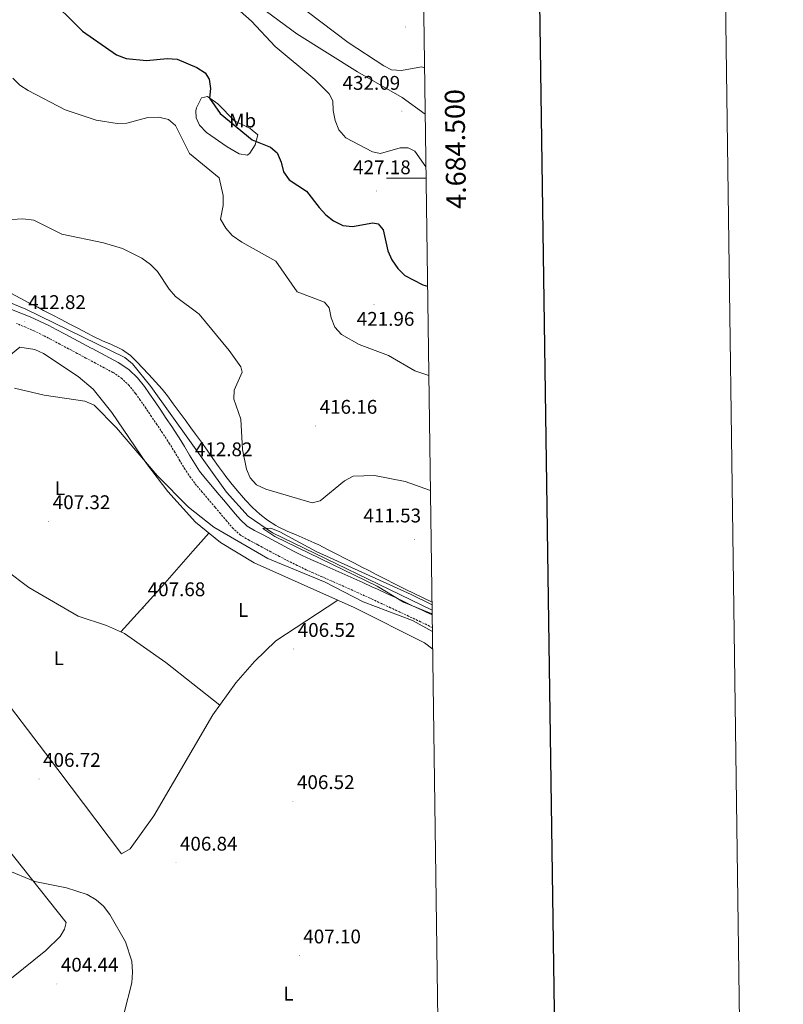
# Model space of a CAD drawing. Units: metres. Extents: x 593557 to 598053, y 4682398 to 4685429.
# Drawn here: x 597667 to 598053, y 4684082 to 4684580 of the extents above; entities that cross this region are included whole.
import ezdxf
from ezdxf.enums import TextEntityAlignment as Align

# ---------------------------------------------------------------- set-up
doc = ezdxf.new("R2010")
doc.units = ezdxf.units.M
doc.header["$MEASUREMENT"] = 0
doc.linetypes.add('TRAZOSX2', pattern=[1.5, 1, -0.5])
for name, color, linetype, lineweight in [('Carátula', 7, 'Continuous', 5), ('Level 13', 5, 'Continuous', 0), ('Level 21', 19, 'Continuous', 0), ('Level 36', 19, 'Continuous', 40), ('Level 37', 92, 'Continuous', 0), ('Level 4', 36, 'Continuous', 30), ('Level 41', 19, 'Continuous', 0), ('Level 5', 36, 'Continuous', 0), ('Level 61', 19, 'Continuous', 0), ('Level 63', 7, 'Continuous', 0), ('Level 7', 1, 'Continuous', 0)]:
    doc.layers.add(name, color=color, linetype=linetype, lineweight=lineweight)
doc.styles.add('Arial', font='ARIAL.TTF', dxfattribs={"height": 0.2})

# ---------------------------------------------------------------- blocks, each defined once
blk = doc.blocks.new('5PATER')
at = {"layer": 'Carátula', "linetype": 'Continuous', "lineweight": 5}
h = blk.add_hatch(color=250, dxfattribs=at)
edge = h.paths.add_edge_path()
edge.add_ellipse((0, 0), major_axis=(-1.33, -1.34), ratio=0.999422, start_angle=0, end_angle=360)

msp = doc.modelspace()

# ---------------------------------------------------------------- linework, layer by layer
at = {"layer": 'Level 13', "color": 5, "linetype": 'Continuous', "lineweight": 0, "ltscale": 0.5}
msp.add_polyline3d([(597875.16, 4684281.5, 409.17), (597794.42, 4684320.48, 409.78), (597782.02, 4684328.93, 410.34), (597771.16, 4684341.13, 410.34), (597732.88, 4684394.53, 410.98), (597723.6, 4684406.02, 411.23), (597719.76, 4684409.23, 411.33), (597669.6, 4684433.78, 412.25), (597631.89, 4684449.3, 412.92), (597597.12, 4684465.71, 411.73), (597569.04, 4684479.87, 410.1), (597544.69, 4684494.38, 408.74), (597516.24, 4684513.55, 407.59), (597507.48, 4684521.18, 407.09), (597482.25, 4684546.19, 405.96), (597467.52, 4684559.19, 404.41), (597447.98, 4684580.3, 403.75)], dxfattribs=at)
at = {"layer": 'Level 21', "color": 19, "linetype": 'Continuous', "lineweight": 0}
for points in [[(597875.19, 4684278.99, 410.77), (597871.74, 4684280.65, 410.82), (597870.14, 4684281.4, 410.84), (597865.61, 4684283.52, 410.9), (597861.08, 4684285.64, 410.97), (597856.54, 4684287.76, 411.04), (597852, 4684289.87, 411.11), (597847.46, 4684291.98, 411.19), (597844.69, 4684293.26, 411.24), (597840.11, 4684295.35, 411.33), (597835.52, 4684297.4, 411.43), (597830.94, 4684299.43, 411.55), (597826.36, 4684301.44, 411.67), (597821.8, 4684303.46, 411.8), (597817.26, 4684305.48, 411.93), (597813.8, 4684307.05, 412.04), (597809.38, 4684309.13, 412.18), (597805.02, 4684311.32, 412.33), (597800.66, 4684313.59, 412.48), (597796.29, 4684315.93, 412.63), (597791.9, 4684318.31, 412.77), (597789.72, 4684319.49, 412.85), (597785.33, 4684321.78, 412.99), (597781.59, 4684324, 413.13), (597778.25, 4684327.06, 413.25), (597775.6, 4684330.18, 413.24), (597772.37, 4684333.99, 413.11), (597769.66, 4684337.2, 413.05), (597766.42, 4684341.01, 413.05), (597763.19, 4684344.82, 413.06), (597760.38, 4684348.14, 413.05), (597757.54, 4684351.83, 413.01), (597754.95, 4684355.73, 412.97), (597752.43, 4684359.88, 412.93), (597749.88, 4684364.21, 412.89), (597747.2, 4684368.58, 412.86), (597746.23, 4684370.09, 412.85), (597743.45, 4684374.3, 412.8), (597740.67, 4684378.48, 412.76), (597737.87, 4684382.65, 412.72), (597735.03, 4684386.81, 412.68), (597732.16, 4684390.95, 412.65), (597729.63, 4684394.55, 412.65), (597726.13, 4684398.92, 412.65), (597721.89, 4684402.99, 412.65), (597717.16, 4684406.27, 412.65), (597716.4, 4684406.69, 412.65), (597711.95, 4684409.08, 412.65), (597707.54, 4684411.44, 412.65), (597703.13, 4684413.79, 412.65), (597702.73, 4684414, 412.65), (597698.32, 4684416.35, 412.65), (597693.92, 4684418.71, 412.65), (597689.5, 4684421.07, 412.65), (597685.06, 4684423.43, 412.65), (597681.22, 4684425.45, 412.65), (597676.54, 4684427.73, 412.68), (597671.78, 4684429.81, 412.76), (597667.04, 4684431.73, 412.88), (597662.34, 4684433.56, 413.01)], [(597470.83, 4684153.62, 401.87), (597480.47, 4684168.71, 402.98), (597493.7, 4684186.25, 404.28), (597533.43, 4684243.33, 406.44), (597542.94, 4684258.17, 406.69), (597557.74, 4684284.23, 408.16), (597579.88, 4684319.72, 410.88), (597606.86, 4684359.4, 410.03), (597616.11, 4684370.93, 410.04), (597626.23, 4684381.38, 410.36), (597666.6, 4684414.46, 411.3)]]:
    msp.add_polyline3d(points, dxfattribs=at)
at = {"layer": 'Level 21', "color": 19, "linetype": 'TRAZOSX2', "lineweight": 0}
msp.add_polyline3d([(597875.28, 4684272.63, 410.74), (597873.8, 4684273.35, 410.76), (597869.3, 4684275.52, 410.82), (597867.73, 4684276.26, 410.84), (597863.2, 4684278.38, 410.9), (597858.67, 4684280.5, 410.97), (597854.14, 4684282.61, 411.04), (597849.61, 4684284.72, 411.11), (597845.08, 4684286.83, 411.19), (597842.32, 4684288.1, 411.24), (597837.78, 4684290.17, 411.33), (597833.21, 4684292.21, 411.43), (597828.64, 4684294.23, 411.55), (597824.07, 4684296.25, 411.67), (597819.5, 4684298.27, 411.8), (597814.93, 4684300.3, 411.93), (597811.41, 4684301.89, 412.04), (597806.9, 4684304.03, 412.18), (597802.43, 4684306.26, 412.33), (597798, 4684308.57, 412.48), (597793.6, 4684310.93, 412.63), (597789.2, 4684313.32, 412.77), (597787.06, 4684314.47, 412.85), (597782.57, 4684316.81, 412.99), (597778.23, 4684319.39, 413.13), (597774.51, 4684322.68, 413.25), (597774.5, 4684322.7, 413.25), (597771.27, 4684326.51, 413.24), (597768.04, 4684330.32, 413.11), (597765.33, 4684333.53, 413.05), (597762.09, 4684337.34, 413.05), (597758.85, 4684341.15, 413.06), (597755.96, 4684344.57, 413.05), (597752.92, 4684348.52, 413.01), (597750.15, 4684352.68, 412.97), (597747.55, 4684356.96, 412.93), (597745, 4684361.29, 412.89), (597742.39, 4684365.56, 412.86), (597741.47, 4684366.99, 412.85), (597738.72, 4684371.16, 412.8), (597735.95, 4684375.32, 412.76), (597733.16, 4684379.46, 412.72), (597730.35, 4684383.59, 412.68), (597727.5, 4684387.71, 412.65), (597725.08, 4684391.14, 412.65), (597721.93, 4684395.08, 412.65), (597718.28, 4684398.58, 412.65), (597714.16, 4684401.44, 412.65), (597713.68, 4684401.71, 412.65), (597709.27, 4684404.07, 412.65), (597704.86, 4684406.43, 412.65), (597700.45, 4684408.78, 412.65), (597700.06, 4684408.99, 412.65), (597695.65, 4684411.35, 412.65), (597691.24, 4684413.71, 412.65), (597686.83, 4684416.06, 412.65), (597682.41, 4684418.41, 412.65), (597678.65, 4684420.38, 412.65), (597674.16, 4684422.58, 412.68), (597669.58, 4684424.58, 412.76), (597664.94, 4684426.45, 412.88)], dxfattribs=at)
at = {"layer": 'Level 36', "color": 92, "linetype": 'Continuous', "lineweight": 0}
for points in [[(597678.32, 4684739.24, 438.01), (597694.18, 4684727.14, 438.31), (597701.37, 4684722.93, 438.24), (597715.13, 4684716.92, 437.96), (597722.73, 4684712.05, 437.82), (597732.41, 4684703.4, 437.69), (597735.82, 4684699.73, 437.84), (597738.59, 4684695.58, 438.07), (597739.44, 4684690.29, 438.09), (597732.18, 4684667.42, 436.89), (597730.36, 4684657.7, 435.32), (597730.48, 4684652.35, 434.9), (597731.38, 4684647.4, 434.62), (597734.38, 4684639.01, 434.39), (597743.91, 4684621.42, 433.49), (597750, 4684615.57, 432.89), (597765.75, 4684603.44, 431.46), (597806.73, 4684573.08, 431.67), (597837.42, 4684553.87, 432.67), (597859.96, 4684540.88, 433.02), (597871.66, 4684532.43, 432.91)], [(597761.51, 4684541.31, 424.04), (597766.7, 4684537.57, 425.25), (597775.22, 4684528.99, 425.65), (597783.02, 4684525.09, 426.05), (597787.05, 4684521.98, 426.05), (597785.56, 4684516.96, 425.27), (597783, 4684512.66, 423.82), (597781.78, 4684511.69, 423.44), (597777.6, 4684512.35, 422.84), (597771.55, 4684515.81, 422.33), (597760.97, 4684523.05, 422.04), (597757.56, 4684526.79, 422.25), (597755.81, 4684530.61, 422.44), (597755.62, 4684534.04, 422.24), (597755.92, 4684535.63, 422.44), (597758.45, 4684540.7, 423.84), (597761.51, 4684541.31, 424.04)], [(597662.35, 4684441.6, 412.85), (597666.78, 4684439.3, 412.74), (597671.22, 4684436.99, 412.64), (597675.65, 4684434.67, 412.53), (597678.59, 4684433.14, 412.47), (597683.02, 4684430.82, 412.36), (597687.45, 4684428.51, 412.26), (597691.88, 4684426.19, 412.17)], [(597691.88, 4684426.19, 412.17), (597696.3, 4684423.87, 412.11), (597700.74, 4684421.55, 412.07), (597703.9, 4684419.89, 412.07), (597708.43, 4684417.79, 412.15), (597713.03, 4684415.86, 412.3), (597717.56, 4684413.71, 412.45), (597718.56, 4684413.15, 412.47), (597722.61, 4684410.21, 412.55), (597726.2, 4684406.71, 412.62), (597728.47, 4684404.29, 412.67), (597731.9, 4684400.62, 412.73), (597735.3, 4684396.95, 412.77), (597738.57, 4684393.18, 412.82), (597741.24, 4684389.81, 412.87), (597744.22, 4684385.81, 413.05), (597747.19, 4684381.8, 413.37), (597750.15, 4684377.77, 413.72), (597753.1, 4684373.74, 413.99), (597755.51, 4684370.42, 414.07), (597758.44, 4684366.37, 414.07), (597761.35, 4684362.3, 414.07), (597764.25, 4684358.23, 414.07), (597767.16, 4684354.17, 414.07), (597770.08, 4684350.11, 414.07), (597770.31, 4684349.79, 414.07), (597773.33, 4684345.81, 414.07), (597776.5, 4684341.96, 414.07), (597779.79, 4684338.18, 414.07), (597780.78, 4684337.07, 414.07), (597784.24, 4684333.41, 414.07), (597787.93, 4684329.98, 414.07), (597791.87, 4684326.88, 414.07), (597796.1, 4684324.19, 414.07), (597797.23, 4684323.57, 414.07), (597801.75, 4684321.41, 413.94), (597806.34, 4684319.46, 413.61)], [(597666.6, 4684414.46, 411.3), (597674.17, 4684413.39, 410.7), (597678.65, 4684411.38, 410.41), (597696.1, 4684399.72, 410.46), (597703.77, 4684393.26, 410.52), (597713.1, 4684381.5, 410.55), (597730.66, 4684355.62, 409.59), (597741.54, 4684341.41, 409.15), (597755.52, 4684325.93, 409.44), (597768.02, 4684315.67, 409.99), (597785.11, 4684305.31, 410.12), (597835.78, 4684282.7, 408.77), (597871.23, 4684264.94, 408.49), (597875.43, 4684261.67, 408.33)], [(597767.71, 4684233.39, 407.96), (597740.47, 4684255.01, 408.24), (597719.5, 4684269.58, 408.37), (597710.42, 4684273.7, 408.22), (597696.1, 4684278.42, 407.81), (597671.13, 4684292.93, 407.85), (597636.06, 4684319.13, 408.56), (597599.55, 4684348.65, 410.26)], [(597717.77, 4684270.37, 408.34), (597737.65, 4684292.45, 408.34), (597754.03, 4684311.28, 409.94), (597762.21, 4684320.44, 409.73)], [(597806.34, 4684319.46, 413.61), (597810.96, 4684317.57, 413.2), (597815.51, 4684315.56, 412.82), (597817.78, 4684314.45, 412.67), (597822.22, 4684312.17, 412.41), (597826.66, 4684309.88, 412.13), (597831.1, 4684307.6, 411.88), (597835.54, 4684305.32, 411.66), (597839.99, 4684303.03, 411.51), (597842.72, 4684301.63, 411.46), (597847.16, 4684299.35, 411.42), (597851.61, 4684297.06, 411.37), (597856.06, 4684294.77, 411.32), (597860.5, 4684292.49, 411.27), (597861.42, 4684292.02, 411.26), (597875.1, 4684285.52, 410.53)], [(597576.82, 4684314.82, 410.51), (597595.53, 4684303.32, 410.2), (597603.27, 4684296.98, 409.76), (597613.85, 4684286.16, 408.9), (597637.87, 4684258.72, 406.69), (597655.24, 4684240.7, 406.54), (597679.61, 4684209.11, 407.52), (597718.07, 4684158.19, 406.29), (597722.36, 4684160.72, 406.47), (597734.38, 4684177.33, 407.21), (597764.2, 4684228.53, 408.26), (597775.9, 4684244.72, 407.28), (597785.26, 4684255.43, 407.65), (597796.06, 4684265.82, 408.28), (597827.39, 4684286.45, 409.3)], [(597506.49, 4684204.63, 404.97), (597532.78, 4684177.21, 403.84), (597553.25, 4684153.67, 402.88), (597575.19, 4684127.05, 402.76), (597602.04, 4684092.33, 402.83), (597612.17, 4684081.57, 403.03), (597628.46, 4684066.07, 403.04), (597630.92, 4684065.34, 402.97), (597634.86, 4684068.41, 402.96), (597662.34, 4684095.15, 403.37), (597679.68, 4684109.17, 403.88), (597686.95, 4684116.31, 404.3), (597689.18, 4684119.97, 404.54), (597690.05, 4684123.39, 404.77), (597645.65, 4684178.96, 404.95), (597590.65, 4684242.61, 406.41), (597580.24, 4684253.4, 406.81), (597553.98, 4684277.62, 407.78)]]:
    msp.add_polyline3d(points, dxfattribs=at)
at = {"layer": 'Level 4', "color": 36, "linetype": 'Continuous', "lineweight": 30}
msp.add_polyline3d([(597679.85, 4684592.85, 425.01), (597698.34, 4684574.42, 425.01), (597715.58, 4684562.5, 425.01), (597720.33, 4684560.63, 425.01), (597730.61, 4684559.52, 425.01), (597741.15, 4684560.59, 425.01), (597746.13, 4684560.19, 425.01), (597756.06, 4684556.1, 425.01), (597760.39, 4684553.34, 425.01), (597762.33, 4684550.08, 425.01), (597762.98, 4684545.4, 425.01), (597762.5, 4684540.42, 425.01), (597767.88, 4684532.8, 425.01), (597784.11, 4684519.41, 425.01), (597793.38, 4684515.75, 425.01), (597796.76, 4684512.89, 425.01), (597798.82, 4684508.13, 425.01), (597799.93, 4684503.26, 425.01), (597802.81, 4684499.17, 425.01), (597811.61, 4684493.44, 425.01), (597817.96, 4684485.22, 425.01), (597821.32, 4684481.51, 425.01), (597825.24, 4684478.39, 425.01), (597829.89, 4684476.02, 425.01), (597834.85, 4684475.51, 425.01), (597845.21, 4684477.49, 425.01), (597847.83, 4684476.99, 425.01), (597850.43, 4684473.93, 425.01), (597852.72, 4684463.28, 425.01), (597854.79, 4684458.72, 425.01), (597857.8, 4684454.39, 425.01), (597861.39, 4684450.82, 425.01), (597870.43, 4684446.06, 425.01), (597872.87, 4684445.35, 425.01)], dxfattribs=at)
at = {"layer": 'Level 5', "color": 36, "linetype": 'Continuous', "lineweight": 0}
for points in [[(597798.46, 4684602.91, 435.01), (597801.25, 4684601.67, 435.01), (597803.84, 4684597.36, 435.01), (597805.46, 4684592.38, 435.01), (597808.13, 4684588.15, 435.01), (597811.97, 4684584.35, 435.01), (597832.59, 4684568.69, 435.01), (597850.79, 4684556.92, 435.01), (597854.57, 4684554.84, 435.01), (597859.56, 4684554.49, 435.01), (597869.72, 4684556.33, 435.01), (597871.33, 4684555.8, 435.01)], [(597772.37, 4684589.59, 430.01), (597783.75, 4684579.39, 430.01), (597795.8, 4684566.58, 430.01), (597815.74, 4684549.92, 430.01), (597823.07, 4684542.73, 430.01), (597824.91, 4684539.23, 430.01), (597825.09, 4684534.2, 430.01), (597826.13, 4684529.25, 430.01), (597828.01, 4684524.42, 430.01), (597831.44, 4684520.43, 430.01), (597844.98, 4684513.33, 430.01), (597849.04, 4684512.58, 430.01), (597859, 4684515.32, 430.01), (597862.93, 4684515.31, 430.01), (597866.33, 4684513.65, 430.01), (597872.03, 4684505.79, 430.01)], [(597663.02, 4684550.59, 420.01), (597666.64, 4684547.15, 420.01), (597670.87, 4684544.45, 420.01), (597689.59, 4684534.52, 420.01), (597705.22, 4684529.42, 420.01), (597715.79, 4684527.74, 420.01), (597720.8, 4684527.81, 420.01), (597731.38, 4684530.77, 420.01), (597736.96, 4684530.81, 420.01), (597741.82, 4684529.7, 420.01), (597745.26, 4684526.68, 420.01), (597752.39, 4684512.49, 420.01), (597767.36, 4684500.13, 420.01), (597769.4, 4684491.22, 420.01), (597769.44, 4684486.19, 420.01), (597768.14, 4684479.35, 420.01), (597770.73, 4684474.76, 420.01), (597774.07, 4684471.05, 420.01), (597778.86, 4684467.65, 420.01), (597796.12, 4684458.09, 420.01), (597806.95, 4684442.56, 420.01), (597820.71, 4684437.24, 420.01), (597823.01, 4684434.46, 420.01), (597824, 4684429.4, 420.01), (597825.87, 4684424.69, 420.01), (597829.35, 4684420.86, 420.01), (597838.16, 4684415.85, 420.01), (597853.06, 4684410.36, 420.01), (597866.42, 4684402.45, 420.01), (597873.5, 4684400.08, 420.01)], [(597874.31, 4684342.01, 415.01), (597861.42, 4684346.52, 415.01), (597845.94, 4684349.53, 415.01), (597835.18, 4684349.16, 415.01), (597830.73, 4684346.87, 415.01), (597818.55, 4684336.69, 415.01), (597814.54, 4684335.72, 415.01), (597791, 4684342.73, 415.01), (597786.34, 4684344.91, 415.01), (597783.13, 4684348.31, 415.01), (597781.3, 4684352.82, 415.01), (597779.18, 4684362.76, 415.01), (597778.43, 4684378.1, 415.01), (597774.85, 4684388.12, 415.01), (597775.08, 4684392.71, 415.01), (597779.11, 4684401.84, 415.01), (597778.41, 4684404.6, 415.01), (597772.56, 4684412.86, 415.01), (597757.36, 4684431.27, 415.01), (597745.42, 4684440.11, 415.01), (597742.09, 4684443.84, 415.01), (597736.32, 4684452.85, 415.01), (597732.68, 4684456.28, 415.01), (597728.26, 4684459.56, 415.01), (597718.58, 4684464.41, 415.01), (597708.96, 4684467.23, 415.01), (597687.83, 4684471.66, 415.01), (597673.63, 4684478.73, 415.01), (597668.15, 4684479.42, 415.01), (597662.63, 4684479.14, 415.01)], [(597663.98, 4684393.76, 410.01), (597678.91, 4684390.2, 410.01), (597699.49, 4684387.15, 410.01), (597704.16, 4684385.13, 410.01), (597715.55, 4684373.73, 410.01), (597736.14, 4684349.55, 410.01), (597751.85, 4684333.61, 410.01), (597764.7, 4684323.46, 410.01), (597791.99, 4684307.57, 410.01), (597820.97, 4684295.64, 410.01), (597840.19, 4684285.64, 410.01), (597865.21, 4684276.14, 410.01), (597875.31, 4684270.62, 410.01)], [(597875.12, 4684284.05, 410.01), (597864.55, 4684289.37, 410.01), (597816.43, 4684311.05, 410.01), (597798.16, 4684321.11, 410.01), (597793.49, 4684322.93, 410.01), (597789.47, 4684322.71, 410.01), (597795.61, 4684318.63, 410.01), (597847.32, 4684293.54, 410.01), (597860.61, 4684285.48, 410.01), (597874.62, 4684279.73, 410.01), (597875.18, 4684279.42, 410.01)], [(597649.54, 4684154.58, 405.01), (597654.42, 4684152.16, 405.01), (597674.26, 4684144.16, 405.01), (597690.14, 4684140.94, 405.01), (597700.61, 4684137.49, 405.01), (597705.15, 4684134.89, 405.01), (597708.99, 4684131.7, 405.01), (597712.18, 4684127.34, 405.01), (597720.13, 4684113.67, 405.01), (597723.2, 4684103.87, 405.01), (597723.64, 4684098.27, 405.01), (597723.3, 4684092.79, 405.01), (597719.37, 4684077.72, 405.01)]]:
    msp.add_polyline3d(points, dxfattribs=at)
at = {"layer": 'Level 61', "color": 19, "linetype": 'Continuous', "lineweight": 0}
msp.add_polyline3d([(594428.99, 4685117.1, 0.01), (597862.85, 4685164.19, 0.01), (597895.1, 4682851.05, 0.01), (594460.1, 4682803.97, 0.01), (594428.99, 4685117.1, 0.01)], close=True, dxfattribs=at)
at = {"layer": 'Level 63', "linetype": 'Continuous', "lineweight": 0}
msp.add_polyline3d([(593598.18, 4682398.06, -0.24), (593557.49, 4685367.79, -0.24), (598012.05, 4685428.83, -0.24), (598052.74, 4682459.11, -0.24), (593598.18, 4682398.06, -0.24)], close=True, dxfattribs=at)
at = {"layer": 'Level 63', "linetype": 'Continuous', "lineweight": 30}
msp.add_polyline3d([(594365.78, 4685166.32, -0.24), (594400.91, 4682751.59, -0.24), (597955.5, 4682803.31, -0.24), (597920.42, 4685215.03, -0.24), (594365.78, 4685166.32, -0.24)], dxfattribs=at)
at = {"layer": 'Level 63', "linetype": 'Continuous', "lineweight": 0}
msp.add_polyline3d([(597872.11, 4684500, 0.01), (597852.11, 4684500, 0.01)], dxfattribs=at)

# ---------------------------------------------------------------- block references
at = {"layer": 'Level 7', "color": 19, "linetype": 'Continuous', "lineweight": 0, "xscale": 0.09999983015004542, "yscale": 0.09999983015004542}
for p in [(597861.61, 4684576.54, 437.32), (597859.85, 4684533.92, 432.1), (597847.14, 4684493.53, 427.18), (597845.69, 4684436.04, 421.97), (597668.82, 4684427.61, 412.83), (597816.24, 4684374.61, 416.17), (597753.06, 4684353.11, 412.83), (597681.2, 4684326.34, 407.33), (597866.32, 4684317.32, 411.53), (597729.27, 4684282.3, 407.69), (597805.1, 4684261.72, 406.53), (597676.32, 4684195.95, 406.73), (597804.7, 4684184.7, 406.53), (597745.59, 4684153.55, 406.85), (597807.98, 4684106.6, 407.11), (597685.36, 4684092.31, 404.45)]:
    msp.add_blockref('5PATER', p, dxfattribs=at)

# ---------------------------------------------------------------- texts
at = {"layer": 'Level 37', "color": 92, "linetype": 'Continuous', "lineweight": 0, "style": 'Arial'}
for s, p in [('Mb', (597779.28, 4684529.2, 425.87)), ('L', (597686.89, 4684343.16, 408.06)), ('L', (597779.57, 4684281.47, 408.77)), ('L', (597686.35, 4684257.13, 407.51)), ('L', (597802.44, 4684087.39, 406.52))]:
    msp.add_text(s, height=7, dxfattribs=at).set_placement(p, align=Align.MIDDLE_CENTER)
at = {"layer": 'Level 41', "color": 19, "linetype": 'Continuous', "lineweight": 0, "style": 'Arial'}
for s, p in [('432.09', (597829.82, 4684542.54, 432.1)), ('427.18', (597835.17, 4684499.84, 427.18)), ('412.82', (597670.87, 4684431.61, 412.83)), ('421.96', (597837.01, 4684423.11, 421.97)), ('416.16', (597818.23, 4684378.61, 416.17)), ('412.82', (597755.11, 4684357.11, 412.83)), ('407.32', (597683.25, 4684330.34, 407.33)), ('411.53', (597840.39, 4684323.63, 411.53)), ('407.68', (597731.25, 4684286.3, 407.69)), ('406.52', (597807.15, 4684265.72, 406.53)), ('406.72', (597678.37, 4684199.95, 406.73)), ('406.52', (597806.76, 4684188.7, 406.53)), ('406.84', (597747.57, 4684157.55, 406.85)), ('407.10', (597809.96, 4684110.6, 407.11)), ('404.44', (597687.35, 4684096.31, 404.45))]:
    msp.add_text(s, height=7, dxfattribs=at).set_placement(p, align=Align.BOTTOM_LEFT)
at = {"layer": 'Level 63', "linetype": 'Continuous', "lineweight": 0, "style": 'Arial'}
msp.add_text('4.684.500', height=10, rotation=90.7988, dxfattribs=at).set_placement((597881.9, 4684514.72, 0.01), align=Align.TOP_CENTER)

doc.saveas('drawing.dxf')
